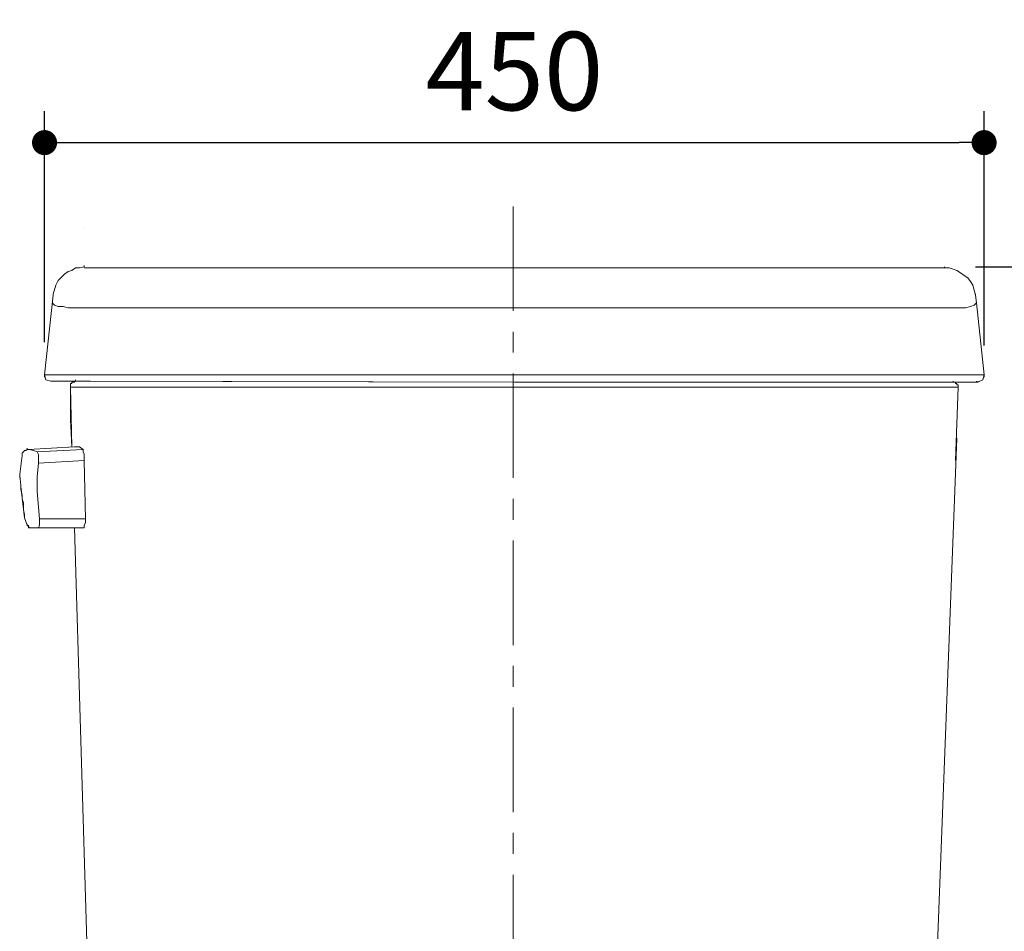
# Model space of a CAD drawing. Units: inches. Extents: x 72 to 9569, y -1199 to 1814.
# Drawn here: x 7067 to 7538, y 245 to 681 of the extents above; entities that cross this region are included whole.
import ezdxf

# ---------------------------------------------------------------- set-up
doc = ezdxf.new("R2010")
doc.units = ezdxf.units.IN
doc.header["$LTSCALE"] = 2
doc.header["$MEASUREMENT"] = 0
doc.linetypes.add('CENTER', pattern=[2, 1.25, -0.25, 0.25, -0.25])
doc.layers.add('Center line', color=4, linetype='CENTER', lineweight=15)
doc.layers.add('Dimensions', color=7, linetype='Continuous')
doc.styles.get("Standard").update_dxf_attribs({"font": 'helr45w_0.ttf'})
doc.dimstyles.get("Standard").update_dxf_attribs({"dimscale": 15, "dimtxt": 2.5, "dimasz": 0.8, "dimexe": 1, "dimexo": 1, "dimgap": 1, "dimtad": 2, "dimtih": 1, "dimtoh": 1, "dimdec": 0, "dimzin": 0, "dimdsep": 46, "dimtxsty": 'Standard', "dimblk": 'DOT', "dimcen": 2, "dimclrd": 1, "dimclre": 1, "dimclrt": 1, "dimadec": 0, "dimazin": 0, "dimtfac": 1, "dimtdec": 0, "dimtofl": 0, "dimtmove": 0, "dimatfit": 3, "dimfxl": 1, "dimtolj": 1, "dimtzin": 0, "dimarcsym": 0})

# ---------------------------------------------------------------- blocks, each defined once
blk = doc.blocks.new('_Dot')
at = {"color": 0, "linetype": 'ByBlock', "lineweight": -2}
blk.add_line((-0.5, 0), (-1, 0), dxfattribs=at)
at = {"color": 0, "linetype": 'ByBlock', "const_width": 0.5}
blk.add_lwpolyline([(-0.25, 0, 1), (0.25, 0, 1)], format="xyb", close=True, dxfattribs=at)
blk = doc.blocks.new('*D6')
at = {"layer": 'Defpoints', "color": 0, "transparency": 16777216}
for p in [(7509.75, 562.99), (7633.84, -185.6), (7640.84, -185.6)]:
    blk.add_point(p, dxfattribs=at)
at = {"layer": 'Dimensions', "color": 1, "lineweight": -2, "transparency": 16777216}
for p, q in [((7524.75, 562.99), (7655.84, 562.99)), ((7640.84, 550.99), (7640.84, -173.6)), ((7648.84, -185.6), (7655.84, -185.6))]:
    blk.add_line(p, q, dxfattribs=at)
at = {"layer": 'Dimensions', "color": 1, "lineweight": -2, "transparency": 16777216, "xscale": 12, "yscale": 12, "zscale": 12}
for p, rotation in [((7640.84, 562.99), 90), ((7640.84, -185.6), 270)]:
    blk.add_blockref('_Dot', p, dxfattribs=dict(at, rotation=rotation))
at = {"layer": 'Dimensions', "color": 1, "transparency": 16777216, "insert": (7697.44, 188.7), "char_height": 37.5, "attachment_point": 5}
blk.add_mtext('\\A1;748', dxfattribs=at)
blk = doc.blocks.new('*D7')
at = {"layer": 'Defpoints', "color": 0, "transparency": 16777216}
for p in [(7528.8, 622.39), (7078.92, 511.82), (7528.8, 510.33)]:
    blk.add_point(p, dxfattribs=at)
at = {"layer": 'Dimensions', "color": 1, "lineweight": -2, "transparency": 16777216}
for p, q in [((7078.92, 526.82), (7078.92, 637.39)), ((7528.8, 525.33), (7528.8, 637.39)), ((7090.92, 622.39), (7516.8, 622.39))]:
    blk.add_line(p, q, dxfattribs=at)
at = {"layer": 'Dimensions', "color": 1, "lineweight": -2, "transparency": 16777216, "xscale": 12, "yscale": 12, "zscale": 12, "rotation": 180}
blk.add_blockref('_Dot', (7078.92, 622.39), dxfattribs=at)
at = {"layer": 'Dimensions', "color": 1, "lineweight": -2, "transparency": 16777216, "xscale": 12, "yscale": 12, "zscale": 12}
blk.add_blockref('_Dot', (7528.8, 622.39), dxfattribs=at)
at = {"layer": 'Dimensions', "color": 1, "transparency": 16777216, "insert": (7303.86, 656.64), "char_height": 37.5, "attachment_point": 5}
blk.add_mtext('\\A1;450', dxfattribs=at)

msp = doc.modelspace()

# ---------------------------------------------------------------- linework, layer by layer
at = {"color": 250, "lineweight": 9, "true_color": 0x231f20}
msp.add_line((7097.97, 581.14), (7097.97, 581.14), dxfattribs=at)
at = {"color": 250, "lineweight": 18, "true_color": 0x231f20}
for p, q in [((7090.23, 560.62), (7092.01, 561.21)), ((7092.01, 561.21), (7093.79, 562.4)), ((7093.79, 562.4), (7095.59, 562.4)), ((7095.59, 562.4), (7097.97, 562.99)), ((7097.97, 562.99), (7097.97, 563.59)), ((7097.97, 562.4), (7509.75, 562.4)), ((7509.75, 562.4), (7509.75, 562.99)), ((7512.14, 562.4), (7509.75, 562.4)), ((7513.93, 561.81), (7512.14, 562.4)), ((7515.7, 561.21), (7513.93, 561.81)), ((7517.5, 560.02), (7515.7, 561.21)), ((7084.28, 554.07), (7085.47, 556.45)), ((7085.47, 556.45), (7086.65, 557.64)), ((7086.65, 557.64), (7088.43, 559.42)), ((7088.43, 559.42), (7090.23, 560.62)), ((7519.27, 558.83), (7517.5, 560.02)), ((7521.05, 557.64), (7519.27, 558.83)), ((7522.25, 555.86), (7521.05, 557.64)), ((7084.28, 554.07), (7083.09, 549.9)), ((7523.44, 554.07), (7522.25, 555.86)), ((7524.62, 549.31), (7523.44, 554.07)), ((7078.92, 511.23), (7083.09, 549.31)), ((7083.09, 549.9), (7083.09, 549.31)), ((7524.62, 549.31), (7524.62, 549.9)), ((7525.22, 545.74), (7524.62, 549.31)), ((7082.49, 545.74), (7083.09, 545.14)), ((7083.09, 545.14), (7083.69, 544.55)), ((7083.69, 544.55), (7085.46, 543.95)), ((7085.46, 543.95), (7087.85, 543.95)), ((7087.85, 543.95), (7090.23, 543.36)), ((7090.23, 543.36), (7517.49, 543.36)), ((7519.86, 543.36), (7517.49, 543.36)), ((7522.25, 543.95), (7519.86, 543.36)), ((7524.04, 544.55), (7522.25, 543.95)), ((7524.62, 545.14), (7524.04, 544.55)), ((7525.22, 545.74), (7524.62, 545.14)), ((7528.8, 511.23), (7525.22, 545.75)), ((7078.92, 511.23), (7078.92, 511.82)), ((7078.92, 511.23), (7079.52, 508.84)), ((7078.92, 511.23), (7079.52, 508.84)), ((7087.26, 511.23), (7078.92, 511.23)), ((7078.92, 510.63), (7078.92, 511.23)), ((7078.92, 510.63), (7078.92, 511.23)), ((7078.92, 511.23), (7078.92, 510.63)), ((7078.92, 510.63), (7078.92, 511.23)), ((7078.92, 510.63), (7078.92, 511.23)), ((7078.92, 510.63), (7078.92, 511.23)), ((7078.92, 510.03), (7078.92, 510.63)), ((7078.92, 510.63), (7078.92, 510.03)), ((7087.26, 511.23), (7520.47, 511.23)), ((7520.47, 511.23), (7528.8, 511.23)), ((7528.2, 508.84), (7528.8, 511.23)), ((7528.8, 510.63), (7528.8, 511.23)), ((7528.8, 510.63), (7528.8, 511.23)), ((7528.8, 510.03), (7528.8, 510.63)), ((7079.52, 508.84), (7081.9, 508.24)), ((7079.52, 508.84), (7081.9, 508.24)), ((7082.49, 508.24), (7081.9, 508.24)), ((7093.2, 508.24), (7081.9, 508.24)), ((7093.79, 508.24), (7082.49, 508.24)), ((7092.01, 507.06), (7091.41, 507.06)), ((7091.41, 507.06), (7091.41, 505.87)), ((7303.86, 505.27), (7091.41, 505.27)), ((7091.42, 505.87), (7091.42, 506.46)), ((7091.42, 505.87), (7091.42, 506.46)), ((7091.42, 505.87), (7091.42, 506.46)), ((7091.42, 505.87), (7091.42, 506.46)), ((7091.42, 505.87), (7091.42, 505.27)), ((7091.42, 505.27), (7091.42, 505.87)), ((7091.42, 505.27), (7091.42, 505.87)), ((7091.42, 489.8), (7091.42, 505.27)), ((7092.02, 476.72), (7091.42, 505.27)), ((7093.2, 507.66), (7092.01, 507.66)), ((7092.01, 507.66), (7092.01, 507.06)), ((7093.2, 508.24), (7094.39, 508.24)), ((7093.2, 508.24), (7093.8, 508.24)), ((7093.2, 508.24), (7093.2, 507.66)), ((7093.79, 508.24), (7093.79, 508.84)), ((7093.79, 508.24), (7093.79, 508.84)), ((7093.79, 508.24), (7093.79, 508.84)), ((7093.79, 508.24), (7093.79, 508.84)), ((7093.79, 508.24), (7100.94, 508.24)), ((7303.86, 507.66), (7094.4, 508.24)), ((7100.94, 508.24), (7303.86, 507.66)), ((7506.78, 507.66), (7303.86, 507.66)), ((7303.86, 507.66), (7513.92, 507.66)), ((7303.86, 505.27), (7516.3, 505.27)), ((7506.78, 507.66), (7513.33, 507.66)), ((7513.92, 507.66), (7513.92, 508.24)), ((7513.92, 507.66), (7513.92, 508.24)), ((7513.92, 507.66), (7513.92, 508.24)), ((7513.92, 507.66), (7513.92, 508.24)), ((7513.92, 507.66), (7513.92, 508.24)), ((7515.11, 507.66), (7513.92, 507.66)), ((7513.92, 507.66), (7525.22, 507.66)), ((7513.92, 507.66), (7525.22, 507.66)), ((7515.11, 507.06), (7515.11, 507.66)), ((7515.7, 507.06), (7515.11, 507.06)), ((7515.11, 470.16), (7516.3, 505.27)), ((7515.7, 506.47), (7515.7, 507.06)), ((7516.3, 506.47), (7515.7, 506.47)), ((7516.3, 505.27), (7516.3, 506.47)), ((7525.22, 507.66), (7525.22, 508.25)), ((7525.22, 507.66), (7525.22, 508.24)), ((7525.22, 507.66), (7525.22, 508.24)), ((7525.22, 507.66), (7525.82, 507.66)), ((7525.22, 507.66), (7525.82, 507.66)), ((7525.82, 507.66), (7528.2, 508.84)), ((7525.82, 507.66), (7525.82, 508.25)), ((7525.82, 507.66), (7525.82, 508.24)), ((7092.01, 476.71), (7091.42, 489.8)), ((7091.42, 489.8), (7092.02, 476.72)), ((7504.98, 199.41), (7515.7, 480.88)), ((7093.2, 476.71), (7071.19, 475.52)), ((7095.59, 476.72), (7093.2, 476.72)), ((7097.37, 475.52), (7095.59, 476.72)), ((7068.21, 472.55), (7067.02, 463.61)), ((7068.8, 474.33), (7068.21, 473.73)), ((7068.21, 473.73), (7068.21, 472.55)), ((7068.21, 472.55), (7068.21, 473.14)), ((7069.4, 474.93), (7068.8, 474.33)), ((7069.99, 474.93), (7069.4, 474.93)), ((7070.59, 475.52), (7069.99, 474.93)), ((7070.59, 475.52), (7070.59, 476.12)), ((7071.19, 475.52), (7070.59, 475.52)), ((7071.78, 475.52), (7071.19, 475.52)), ((7073.56, 474.93), (7071.78, 475.52)), ((7075.35, 474.33), (7073.56, 474.93)), ((7075.35, 474.34), (7097.37, 475.52)), ((7075.95, 473.14), (7075.35, 474.34)), ((7075.95, 468.97), (7075.95, 473.14)), ((7097.37, 475.52), (7097.37, 474.33)), ((7097.37, 474.33), (7097.97, 473.15)), ((7097.97, 473.15), (7097.97, 470.16)), ((7075.35, 462.43), (7075.95, 468.97)), ((7075.95, 468.97), (7097.97, 470.16)), ((7098.56, 442.2), (7097.97, 470.16)), ((7067.02, 463.61), (7067.02, 464.21)), ((7067.02, 463.61), (7067.02, 464.21)), ((7067.02, 463.61), (7067.02, 463.03)), ((7067.02, 463.03), (7067.02, 463.61)), ((7067.02, 463.61), (7067.02, 463.03)), ((7067.02, 463.03), (7067.02, 463.61)), ((7067.02, 463.03), (7067.02, 463.61)), ((7067.02, 463.61), (7067.02, 462.43)), ((7067.02, 463.03), (7067.62, 458.26)), ((7067.02, 462.43), (7067.02, 463.03)), ((7067.02, 462.43), (7067.02, 461.83)), ((7067.02, 461.83), (7067.02, 462.43)), ((7075.35, 455.29), (7075.35, 462.43)), ((7067.62, 458.26), (7067.62, 457.68)), ((7067.62, 457.67), (7067.62, 458.26)), ((7067.62, 457.67), (7069.4, 442.8)), ((7067.62, 457.67), (7067.62, 456.48)), ((7067.62, 456.48), (7068.21, 453.5)), ((7068.21, 453.5), (7068.21, 451.72)), ((7076.54, 442.2), (7075.35, 455.29)), ((7068.21, 451.72), (7068.81, 449.93)), ((7068.81, 449.93), (7068.81, 446.36)), ((7068.81, 446.36), (7069.4, 444.58)), ((7069.4, 444.58), (7069.4, 442.8)), ((7069.4, 442.8), (7069.4, 443.39)), ((7069.4, 442.8), (7070, 441.01)), ((7070, 441.01), (7070.59, 439.22)), ((7070.59, 439.22), (7070.59, 439.81)), ((7071.19, 438.63), (7070.59, 439.22)), ((7071.19, 438.63), (7071.19, 439.22)), ((7071.19, 438.63), (7071.78, 438.03)), ((7071.19, 438.63), (7071.19, 438.03)), ((7075.95, 438.03), (7076.54, 439.22)), ((7076.54, 439.22), (7076.54, 442.2)), ((7076.54, 442.2), (7098.56, 442.2)), ((7098.56, 440.41), (7097.97, 439.22)), ((7097.97, 439.22), (7097.97, 438.03)), ((7098.56, 442.2), (7098.56, 440.41)), ((7071.19, 438.03), (7071.78, 438.03)), ((7071.78, 438.03), (7073.56, 438.03)), ((7073.56, 438.03), (7075.95, 438.03)), ((7095.59, 438.03), (7073.56, 438.03)), ((7075.95, 438.03), (7097.97, 438.03)), ((7100.34, 203.58), (7093.2, 438.03)), ((7095.59, 438.03), (7097.96, 438.03))]:
    msp.add_line(p, q, dxfattribs=at)
for points in [[(7513.33, 507.66), (7513.33, 507.66), (7513.92, 507.66), (7513.92, 507.66)], [(7513.92, 507.66), (7513.92, 507.66), (7513.33, 507.66), (7513.33, 507.66)]]:
    msp.add_open_spline(points, degree=3, dxfattribs=at)
at = {"layer": 'Center line', "ltscale": 20}
msp.add_line((7303.26, 591.86), (7303.26, -202.14), dxfattribs=at)

# ---------------------------------------------------------------- dimensions: what is measured, and where the dimension line sits
at = {"layer": 'Dimensions'}
dim = msp.add_linear_dim(base=(7528.8, 622.39), p1=(7078.92, 511.82), p2=(7528.8, 510.33), dimstyle='Standard', dxfattribs=at)
dim.commit()
dim.dimension.update_dxf_attribs({"geometry": '*D7', "text_midpoint": (7303.86, 656.64)})
dim = msp.add_linear_dim(base=(7640.84, -185.6), p1=(7509.75, 562.99), p2=(7633.84, -185.6), angle=90, text='748', dimstyle='Standard', dxfattribs=at)
dim.commit()
dim.dimension.update_dxf_attribs({"geometry": '*D6', "text_midpoint": (7697.44, 188.7)})

doc.saveas('drawing.dxf')
